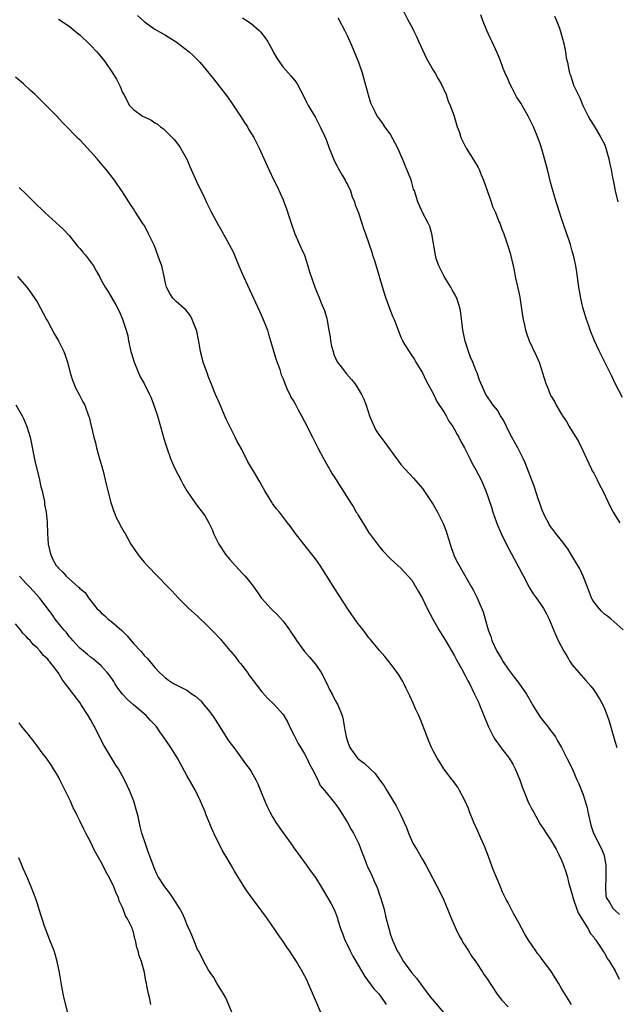
# Model space of a CAD drawing. Units: inches. Extents: x 2607000 to 2610000, y 1482000 to 1485000.
# Drawn here: x 2608868 to 2608979, y 1482099 to 1482283 of the extents above; entities that cross this region are included whole.
import ezdxf

# ---------------------------------------------------------------- set-up
doc = ezdxf.new("R2010")
doc.units = ezdxf.units.IN
doc.header["$MEASUREMENT"] = 0
doc.layers.add('LD26071482_10ft', color=91, linetype='Continuous')

msp = doc.modelspace()

# ---------------------------------------------------------------- linework, layer by layer
at = {"layer": 'LD26071482_10ft'}
for points, elevation in [([(2608939.28, 1482285), (2608940.25, 1482283), (2608941, 1482281.68), (2608941.31, 1482281), (2608941.87, 1482279.87), (2608942.25, 1482279), (2608943.77, 1482275.77), (2608945, 1482273.59), (2608945.36, 1482273), (2608945.94, 1482271.94), (2608946.49, 1482271), (2608947.43, 1482269), (2608947.79, 1482267.79), (2608948.21, 1482267), (2608948.86, 1482265.14), (2608949.47, 1482263), (2608949.9, 1482261.9), (2608950.17, 1482261), (2608951.19, 1482259), (2608952.66, 1482256.66), (2608953.4, 1482255.39), (2608953.58, 1482255), (2608953.98, 1482254.02), (2608954.43, 1482253), (2608955.07, 1482251.07), (2608955.83, 1482249), (2608956.12, 1482248.12), (2608956.64, 1482247), (2608957.31, 1482245.31), (2608957.45, 1482245), (2608957.85, 1482243.85), (2608958.19, 1482243), (2608958.92, 1482240.92), (2608959.37, 1482239.37), (2608959.94, 1482237), (2608960.13, 1482236.13), (2608960.36, 1482235), (2608961, 1482232.05), (2608961.18, 1482231.18), (2608961.53, 1482229), (2608961.7, 1482227.7), (2608961.82, 1482227), (2608962.05, 1482225.95), (2608962.24, 1482225), (2608962.43, 1482224.43), (2608962.96, 1482223), (2608964.28, 1482220.28), (2608964.8, 1482219), (2608966.07, 1482215), (2608966.36, 1482214.36), (2608966.86, 1482213), (2608967, 1482212.73), (2608967.67, 1482211.67), (2608967.98, 1482211), (2608969, 1482209.3), (2608969.12, 1482209.12), (2608969.19, 1482209), (2608969.93, 1482207.93), (2608970.45, 1482207), (2608972.19, 1482204.19), (2608973, 1482202.51), (2608973.68, 1482201), (2608974.08, 1482200.08), (2608974.62, 1482199), (2608974.73, 1482198.73), (2608975, 1482198.27), (2608975.68, 1482197), (2608976.1, 1482196.1), (2608976.73, 1482195), (2608977.67, 1482193), (2608978.07, 1482192.07), (2608978.63, 1482191), (2608979, 1482190.36), (2608979.9, 1482189)], 9770), ([(2608875, 1482283.12), (2608877, 1482281.8), (2608878.53, 1482280.53), (2608879, 1482280.18), (2608879.59, 1482279.59), (2608880.24, 1482279), (2608881, 1482278.27), (2608882.18, 1482277), (2608883.47, 1482275.47), (2608883.82, 1482275), (2608885, 1482273.28), (2608885.87, 1482271.87), (2608886.3, 1482271), (2608886.55, 1482270.55), (2608887, 1482269.42), (2608887.2, 1482269), (2608888.29, 1482267), (2608889, 1482266.21), (2608890.73, 1482265), (2608891, 1482264.84), (2608892.27, 1482264.27), (2608893, 1482263.76), (2608893.5, 1482263.5), (2608894.09, 1482263), (2608894.62, 1482262.62), (2608896.25, 1482261), (2608896.6, 1482260.6), (2608897.48, 1482259.48), (2608897.8, 1482259), (2608898.96, 1482256.96), (2608899.58, 1482255.58), (2608899.81, 1482255), (2608900.79, 1482252.79), (2608902.28, 1482249.72), (2608902.73, 1482248.73), (2608903.58, 1482247), (2608904.77, 1482244.77), (2608905.52, 1482243.52), (2608906.93, 1482241), (2608907.62, 1482239.62), (2608907.89, 1482239), (2608908.71, 1482237), (2608909.55, 1482235), (2608912.57, 1482228.57), (2608913.28, 1482227), (2608914.04, 1482225), (2608914.25, 1482224.25), (2608914.65, 1482223), (2608915.63, 1482219.63), (2608916.34, 1482217.66), (2608916.64, 1482216.64), (2608917, 1482215.9), (2608917.23, 1482215.23), (2608917.32, 1482215), (2608917.77, 1482213.77), (2608918.22, 1482213), (2608918.45, 1482212.45), (2608919, 1482211.65), (2608919.2, 1482211.2), (2608919.75, 1482210.25), (2608920.4, 1482209), (2608921, 1482207.95), (2608922.44, 1482205), (2608923.47, 1482203), (2608924.54, 1482201), (2608926.16, 1482198.16), (2608926.92, 1482197), (2608927.7, 1482195.7), (2608928.19, 1482195), (2608929, 1482193.64), (2608929.43, 1482193), (2608930.04, 1482192.04), (2608930.65, 1482191), (2608930.79, 1482190.79), (2608931, 1482190.4), (2608931.88, 1482189), (2608932.32, 1482188.32), (2608933, 1482187.14), (2608933.1, 1482187), (2608934.59, 1482185), (2608935, 1482184.5), (2608935.7, 1482183.7), (2608937, 1482182.34), (2608938.44, 1482181), (2608939, 1482180.52), (2608939.73, 1482179.73), (2608941, 1482178.28), (2608942.23, 1482176.23), (2608943, 1482174.85), (2608943.9, 1482173), (2608944.95, 1482171), (2608946.1, 1482169), (2608947.34, 1482167), (2608949, 1482164.16), (2608949.4, 1482163.4), (2608950.37, 1482161.63), (2608951, 1482160.46), (2608951.49, 1482159.49), (2608951.77, 1482159), (2608952.76, 1482157), (2608953.48, 1482155.48), (2608953.69, 1482155), (2608955.27, 1482151), (2608956.26, 1482149), (2608956.54, 1482148.54), (2608957, 1482147.91), (2608957.4, 1482147.4), (2608957.68, 1482147), (2608959, 1482145.28), (2608959.19, 1482145), (2608959.88, 1482143.88), (2608960.36, 1482143), (2608961.22, 1482141), (2608961.66, 1482139.66), (2608962.54, 1482137.46), (2608962.79, 1482136.79), (2608963, 1482136.35), (2608963.46, 1482135.46), (2608963.74, 1482135), (2608965, 1482132.71), (2608965.69, 1482131.69), (2608966.12, 1482131), (2608967, 1482129.67), (2608968, 1482128), (2608968.51, 1482127), (2608969, 1482125.97), (2608969.38, 1482125), (2608969.81, 1482123.81), (2608970.04, 1482123), (2608970.38, 1482121.62), (2608971, 1482119.57), (2608971.13, 1482119), (2608971.78, 1482117), (2608972.09, 1482116.09), (2608974.03, 1482113), (2608974.33, 1482112.33), (2608975, 1482111.56), (2608975.22, 1482111.22), (2608975.41, 1482111), (2608976.28, 1482109.72), (2608976.72, 1482109), (2608976.82, 1482108.82), (2608977, 1482108.59), (2608977.55, 1482107.55), (2608977.95, 1482107), (2608979, 1482105.29), (2608979.73, 1482103.73)], 9730), ([(2608889.78, 1482283.78), (2608891, 1482282.68), (2608893, 1482281.26), (2608895, 1482280.13), (2608897, 1482278.84), (2608899.4, 1482277), (2608900.25, 1482276.25), (2608901.25, 1482275.25), (2608901.47, 1482275), (2608903.97, 1482271.97), (2608906.58, 1482268.58), (2608907.42, 1482267.42), (2608909.03, 1482265), (2608909.78, 1482263.78), (2608910.31, 1482263), (2608910.54, 1482262.54), (2608911.49, 1482261), (2608912.51, 1482259), (2608914.29, 1482255), (2608915.26, 1482253), (2608915.86, 1482251.86), (2608917, 1482249.32), (2608917.13, 1482249), (2608917.64, 1482247.64), (2608918.13, 1482246.13), (2608918.46, 1482245), (2608919.17, 1482243), (2608920.33, 1482240.33), (2608920.97, 1482239), (2608921.6, 1482237), (2608921.88, 1482235.88), (2608922.88, 1482233), (2608923.52, 1482231.52), (2608924.21, 1482229.79), (2608924.69, 1482228.68), (2608925.16, 1482227.16), (2608925.2, 1482226.8), (2608925.53, 1482225), (2608925.74, 1482223.74), (2608925.83, 1482223), (2608926.01, 1482222.01), (2608926.3, 1482221), (2608926.44, 1482220.44), (2608927.1, 1482219.1), (2608927.83, 1482218.17), (2608928.83, 1482216.83), (2608929.75, 1482215.75), (2608930.36, 1482215), (2608931, 1482214.01), (2608931.63, 1482213), (2608932.07, 1482212.07), (2608932.47, 1482211), (2608933.1, 1482209), (2608933.65, 1482207.65), (2608933.96, 1482207), (2608934.33, 1482206.33), (2608935, 1482205.3), (2608935.21, 1482205), (2608935.99, 1482203.99), (2608938.17, 1482201), (2608938.54, 1482200.54), (2608939, 1482199.92), (2608939.77, 1482199), (2608941.31, 1482197.31), (2608943, 1482195.38), (2608945, 1482192.4), (2608945.79, 1482191), (2608946.89, 1482188.89), (2608947.44, 1482187.44), (2608947.59, 1482187), (2608948.17, 1482185), (2608948.36, 1482184.36), (2608948.85, 1482183), (2608949, 1482182.67), (2608949.56, 1482181.56), (2608952.2, 1482177), (2608952.48, 1482176.48), (2608953.21, 1482175), (2608953.34, 1482174.66), (2608954.34, 1482172.34), (2608954.71, 1482171), (2608955.31, 1482169), (2608955.77, 1482167.77), (2608956, 1482167), (2608956.89, 1482165), (2608957.7, 1482163.7), (2608958.07, 1482163), (2608959, 1482161.65), (2608960.16, 1482160.16), (2608961.01, 1482159.01), (2608962.43, 1482157), (2608963.39, 1482155.39), (2608963.58, 1482155), (2608964.49, 1482153.51), (2608964.87, 1482152.87), (2608965.72, 1482151.72), (2608966.35, 1482151), (2608966.6, 1482150.6), (2608967.85, 1482149), (2608968.25, 1482148.25), (2608969, 1482147), (2608969.97, 1482145), (2608971, 1482143.12), (2608971.88, 1482141), (2608972.24, 1482140.24), (2608973, 1482138.34), (2608973.42, 1482137), (2608973.76, 1482135.76), (2608973.9, 1482135), (2608974.48, 1482132.48), (2608974.98, 1482131), (2608976.31, 1482128.31), (2608976.87, 1482127), (2608977, 1482126.43), (2608977.26, 1482125), (2608977.29, 1482122.71), (2608977.18, 1482121), (2608977.28, 1482119.28), (2608977.36, 1482119), (2608977.99, 1482118.01), (2608978.56, 1482117), (2608979, 1482116.57), (2608979.81, 1482115.81)], 9740), ([(2608909.38, 1482283.38), (2608911, 1482282.27), (2608912.51, 1482281), (2608912.75, 1482280.75), (2608913.64, 1482279.64), (2608914.03, 1482279), (2608915, 1482277.29), (2608915.15, 1482277), (2608915.82, 1482275.82), (2608916.34, 1482275), (2608917, 1482274.16), (2608918.47, 1482272.47), (2608919.37, 1482271.37), (2608919.61, 1482271), (2608920.28, 1482269.72), (2608920.67, 1482269), (2608921.44, 1482267.44), (2608921.67, 1482267), (2608923, 1482264.72), (2608923.89, 1482263), (2608924.7, 1482261.3), (2608925, 1482260.64), (2608925.61, 1482259), (2608926.56, 1482256.56), (2608927, 1482255.78), (2608927.26, 1482255.26), (2608928.04, 1482253.96), (2608928.59, 1482253), (2608928.7, 1482252.7), (2608929, 1482252.18), (2608929.56, 1482251), (2608929.9, 1482249.9), (2608930.31, 1482249), (2608930.44, 1482248.44), (2608931.08, 1482246.92), (2608931.71, 1482245), (2608932, 1482244), (2608932.39, 1482243), (2608933, 1482241.21), (2608933.55, 1482239.55), (2608933.7, 1482239), (2608934.03, 1482238.03), (2608935.88, 1482231.88), (2608936.18, 1482231), (2608936.93, 1482228.93), (2608937.49, 1482227.49), (2608937.7, 1482227), (2608938.46, 1482225), (2608939, 1482223.66), (2608939.21, 1482223.21), (2608939.31, 1482223), (2608939.74, 1482222.26), (2608940.51, 1482221), (2608940.72, 1482220.72), (2608941.51, 1482219.51), (2608941.76, 1482219), (2608943, 1482217.02), (2608943.65, 1482215.65), (2608945, 1482213.16), (2608945.68, 1482211.68), (2608947, 1482209.72), (2608947.41, 1482209), (2608947.96, 1482207.96), (2608948.66, 1482207), (2608949, 1482206.43), (2608949.49, 1482205.49), (2608949.81, 1482205), (2608950.17, 1482204.17), (2608950.85, 1482203), (2608951.84, 1482201), (2608952.21, 1482200.21), (2608953, 1482198.91), (2608953.98, 1482197), (2608954.88, 1482195), (2608955.9, 1482191.9), (2608956.14, 1482191), (2608956.75, 1482189.25), (2608956.89, 1482188.89), (2608957.71, 1482187), (2608958.8, 1482184.8), (2608961, 1482180.62), (2608961.57, 1482179.57), (2608961.91, 1482179), (2608963, 1482176.83), (2608963.72, 1482175.72), (2608964.24, 1482175), (2608965, 1482173.89), (2608965.38, 1482173.38), (2608965.63, 1482173), (2608966.14, 1482172.14), (2608966.7, 1482171), (2608967.51, 1482169), (2608968.39, 1482167), (2608969.41, 1482165), (2608970.02, 1482164.02), (2608970.63, 1482163), (2608971, 1482162.47), (2608972.2, 1482161), (2608973.54, 1482159.54), (2608974.48, 1482158.48), (2608975, 1482157.79), (2608975.54, 1482157), (2608976.11, 1482156.11), (2608976.69, 1482155), (2608977, 1482154.29), (2608977.54, 1482153), (2608977.91, 1482151.91), (2608979, 1482147.98), (2608979.31, 1482147)], 9750), ([(2608980.48, 1482169), (2608978.26, 1482171), (2608977.56, 1482171.56), (2608977, 1482171.93), (2608976.47, 1482172.47), (2608976, 1482173), (2608975, 1482174.26), (2608974.73, 1482174.73), (2608974.61, 1482175), (2608973.85, 1482177), (2608973.05, 1482179.05), (2608972.39, 1482180.39), (2608972.02, 1482181), (2608971, 1482182.75), (2608970.14, 1482184.14), (2608969, 1482185.69), (2608967.93, 1482187), (2608967, 1482188.27), (2608966.7, 1482188.7), (2608966.53, 1482189), (2608966, 1482190), (2608965.38, 1482191.38), (2608964.85, 1482192.85), (2608964.72, 1482193.28), (2608963.86, 1482195.86), (2608962.22, 1482200.22), (2608961.85, 1482201), (2608960.81, 1482203), (2608959.71, 1482205), (2608958.8, 1482206.8), (2608958.69, 1482207), (2608958.16, 1482208.16), (2608957.61, 1482209), (2608957, 1482210.04), (2608956.24, 1482211), (2608955.75, 1482211.75), (2608954.85, 1482213), (2608953.67, 1482215.67), (2608953.23, 1482217), (2608953, 1482217.52), (2608952.42, 1482219), (2608951.96, 1482219.96), (2608951.6, 1482221), (2608950.96, 1482222.96), (2608950.53, 1482225), (2608950.46, 1482225.54), (2608950.17, 1482228.17), (2608950.03, 1482229), (2608949.42, 1482231), (2608949, 1482231.76), (2608948.54, 1482232.54), (2608948.31, 1482233), (2608947.08, 1482235), (2608946.38, 1482236.38), (2608946.07, 1482237), (2608945.6, 1482238.4), (2608945.42, 1482239), (2608944.79, 1482243), (2608944.37, 1482244.37), (2608944.07, 1482245), (2608942.99, 1482247), (2608942.41, 1482248.41), (2608942.15, 1482249), (2608941.5, 1482251), (2608941.35, 1482251.35), (2608941, 1482252.61), (2608940.81, 1482253.19), (2608940.1, 1482255), (2608939.75, 1482255.75), (2608939.31, 1482257), (2608939, 1482257.71), (2608938.41, 1482259), (2608937, 1482261.66), (2608936, 1482263), (2608935.62, 1482263.62), (2608935, 1482264.46), (2608934.57, 1482265), (2608934.19, 1482265.81), (2608933.39, 1482267.39), (2608932.9, 1482268.9), (2608932.85, 1482269.15), (2608932.05, 1482272.05), (2608931.8, 1482273), (2608931.13, 1482275), (2608929.79, 1482278.21), (2608929, 1482280), (2608928.53, 1482281), (2608927.48, 1482283), (2608927.31, 1482283.31)], 9760), ([(2608980.39, 1482212.39), (2608979.03, 1482215), (2608978.39, 1482216.39), (2608978.05, 1482217), (2608977.14, 1482218.86), (2608976.41, 1482220.41), (2608976.11, 1482221), (2608975.17, 1482223), (2608974.36, 1482225), (2608974.02, 1482225.98), (2608973.67, 1482227), (2608973, 1482229.25), (2608972.59, 1482231), (2608972.24, 1482233), (2608971.85, 1482235.85), (2608971.67, 1482237), (2608971.23, 1482239), (2608971, 1482239.73), (2608970.64, 1482241), (2608970.47, 1482241.53), (2608969.99, 1482243), (2608969, 1482245.88), (2608968.25, 1482248.25), (2608967.99, 1482249), (2608967.53, 1482250.47), (2608967, 1482252.41), (2608966.36, 1482255), (2608965.35, 1482258.65), (2608965, 1482259.78), (2608964.57, 1482261), (2608963.73, 1482263), (2608962.77, 1482265), (2608961.63, 1482267), (2608961.38, 1482267.38), (2608961, 1482267.99), (2608960.6, 1482268.6), (2608959.78, 1482270.22), (2608959.36, 1482271), (2608959, 1482271.86), (2608958.48, 1482273), (2608958.11, 1482273.89), (2608957.51, 1482275.51), (2608957, 1482276.71), (2608955.95, 1482279), (2608955.63, 1482279.63), (2608955.05, 1482281), (2608954.23, 1482283), (2608953.89, 1482283.89)], 9780), ([(2608967.65, 1482283.65), (2608967.96, 1482283), (2608968.61, 1482281.39), (2608968.75, 1482281), (2608968.8, 1482280.8), (2608969, 1482280.14), (2608969.23, 1482279.23), (2608969.32, 1482279), (2608969.45, 1482278.55), (2608969.73, 1482277), (2608969.88, 1482275.88), (2608970.08, 1482275), (2608970.34, 1482273.66), (2608970.49, 1482273), (2608970.65, 1482272.65), (2608971.15, 1482271), (2608971.25, 1482270.75), (2608972.08, 1482269), (2608972.4, 1482268.4), (2608973, 1482266.95), (2608973.96, 1482265), (2608974.32, 1482264.32), (2608975, 1482263.25), (2608976.35, 1482261), (2608977, 1482259.72), (2608977.28, 1482259), (2608977.83, 1482257), (2608978.04, 1482256.04), (2608978.25, 1482255), (2608978.5, 1482253.5), (2608978.61, 1482253), (2608978.69, 1482252.69), (2608979.02, 1482251), (2608979.52, 1482249)], 9790), ([(2608970.84, 1482099), (2608969, 1482102), (2608968.42, 1482103), (2608967, 1482105.28), (2608965.4, 1482107.4), (2608965, 1482107.95), (2608964.53, 1482108.53), (2608964.18, 1482109), (2608962.81, 1482111), (2608962.11, 1482112.11), (2608961, 1482114.27), (2608960, 1482116), (2608959, 1482117.98), (2608958.63, 1482118.63), (2608958.49, 1482119), (2608957.98, 1482119.98), (2608957.59, 1482121), (2608956.2, 1482124.2), (2608955.14, 1482127.14), (2608954.58, 1482128.58), (2608953.92, 1482130.08), (2608953.38, 1482131.38), (2608953, 1482132.19), (2608952.63, 1482133), (2608951.81, 1482135), (2608951.59, 1482135.59), (2608950.99, 1482136.99), (2608949.95, 1482139), (2608949.61, 1482139.61), (2608949, 1482140.4), (2608948.77, 1482140.77), (2608948.56, 1482141), (2608947.02, 1482143.02), (2608946.25, 1482144.25), (2608945.75, 1482145), (2608945, 1482146.37), (2608944.71, 1482147), (2608944.2, 1482148.2), (2608943.92, 1482149), (2608943.11, 1482151.11), (2608942.53, 1482152.53), (2608942.33, 1482153), (2608941.74, 1482154.26), (2608941.29, 1482155.29), (2608941, 1482155.88), (2608940.65, 1482156.65), (2608939.96, 1482158.04), (2608939.5, 1482159), (2608939.33, 1482159.33), (2608938.59, 1482160.59), (2608938.31, 1482161), (2608937, 1482162.77), (2608935.99, 1482163.99), (2608935, 1482165.11), (2608934.16, 1482166.16), (2608933.25, 1482167.25), (2608933, 1482167.52), (2608931.92, 1482169), (2608931, 1482170.15), (2608929.83, 1482171.83), (2608928.99, 1482172.99), (2608927.44, 1482175.44), (2608926.62, 1482176.63), (2608924.35, 1482180.35), (2608923.89, 1482181), (2608923, 1482182.29), (2608920.85, 1482185), (2608919.31, 1482187), (2608918.33, 1482188.33), (2608917.8, 1482189), (2608916.28, 1482191), (2608915.7, 1482191.7), (2608915, 1482192.63), (2608914.85, 1482192.85), (2608914.43, 1482193.57), (2608913.56, 1482195), (2608913, 1482195.95), (2608912.64, 1482196.64), (2608911.55, 1482198.45), (2608910.41, 1482200.41), (2608909.18, 1482202.82), (2608908.33, 1482204.33), (2608908.03, 1482205), (2608907.02, 1482207), (2608906.36, 1482208.36), (2608905, 1482211.49), (2608904.32, 1482213), (2608903.51, 1482215), (2608903, 1482216.37), (2608902.82, 1482216.81), (2608902.02, 1482219), (2608901.83, 1482219.83), (2608901.52, 1482221), (2608901.47, 1482221.47), (2608901.16, 1482223.16), (2608900.83, 1482224.83), (2608900.77, 1482225), (2608900.59, 1482225.41), (2608899.98, 1482227), (2608899.66, 1482227.66), (2608898.81, 1482228.81), (2608898.55, 1482229), (2608897, 1482230.32), (2608896.36, 1482231), (2608895.82, 1482231.82), (2608895.21, 1482233), (2608895, 1482233.76), (2608894.77, 1482235), (2608894.29, 1482237), (2608893.93, 1482237.93), (2608893.58, 1482239), (2608893, 1482240.54), (2608892.86, 1482240.86), (2608891.84, 1482243), (2608891.56, 1482243.56), (2608891, 1482244.59), (2608890.71, 1482245), (2608890.23, 1482245.77), (2608889.25, 1482247.25), (2608889, 1482247.69), (2608888.45, 1482248.45), (2608888.14, 1482249), (2608886.87, 1482251), (2608886.07, 1482252.07), (2608885.46, 1482253), (2608883.93, 1482255), (2608883.49, 1482255.49), (2608882.22, 1482257), (2608881, 1482258.37), (2608879.72, 1482259.72), (2608879, 1482260.53), (2608878.75, 1482260.75), (2608877.74, 1482261.74), (2608877, 1482262.58), (2608875.77, 1482263.77), (2608874.68, 1482265), (2608872.74, 1482267), (2608870.65, 1482269), (2608869.79, 1482269.79), (2608868.5, 1482271), (2608867, 1482272.29)], 9720), ([(2608867.65, 1482251.65), (2608869, 1482250.39), (2608870.41, 1482249), (2608872.49, 1482247), (2608875.87, 1482243.87), (2608877, 1482242.67), (2608878.64, 1482240.64), (2608879, 1482240.24), (2608879.54, 1482239.54), (2608880.04, 1482239), (2608881, 1482237.73), (2608881.57, 1482237), (2608882.07, 1482236.07), (2608882.68, 1482235), (2608883, 1482234.35), (2608883.76, 1482233), (2608884.25, 1482232.25), (2608885.74, 1482229.74), (2608886.42, 1482228.42), (2608887, 1482227.03), (2608887.67, 1482225), (2608887.95, 1482223.95), (2608888.12, 1482223), (2608888.53, 1482221), (2608888.63, 1482220.63), (2608889.13, 1482219), (2608890.3, 1482216.3), (2608891, 1482215), (2608892, 1482213), (2608892.32, 1482212.32), (2608892.83, 1482211), (2608893.49, 1482209), (2608894.07, 1482207), (2608894.72, 1482204.72), (2608895, 1482203.78), (2608895.25, 1482203), (2608895.96, 1482201), (2608896.26, 1482200.26), (2608896.83, 1482199), (2608897.85, 1482197), (2608898.26, 1482196.26), (2608899, 1482194.96), (2608900.35, 1482193), (2608901, 1482192.09), (2608901.86, 1482191), (2608902.34, 1482190.34), (2608903.09, 1482189), (2608903.72, 1482187.72), (2608904, 1482187), (2608904.95, 1482185), (2608906.25, 1482183), (2608907, 1482182.12), (2608907.99, 1482181), (2608909.48, 1482179.48), (2608909.89, 1482179), (2608911, 1482177.63), (2608911.48, 1482177), (2608912.13, 1482176.13), (2608912.9, 1482175), (2608913, 1482174.88), (2608914.67, 1482173), (2608915, 1482172.67), (2608915.89, 1482171.89), (2608917, 1482170.61), (2608918.17, 1482169), (2608918.51, 1482168.51), (2608919.31, 1482167.31), (2608919.48, 1482167), (2608920.97, 1482164.97), (2608921.89, 1482163.89), (2608922.67, 1482163), (2608923, 1482162.58), (2608924.07, 1482161), (2608925.07, 1482159.07), (2608925.71, 1482157.71), (2608926.12, 1482157), (2608926.39, 1482156.39), (2608927, 1482155.3), (2608927.18, 1482155), (2608927.98, 1482153), (2608928.17, 1482152.17), (2608928.41, 1482151), (2608928.78, 1482149), (2608929, 1482148.18), (2608929.31, 1482147.31), (2608929.45, 1482147), (2608930.86, 1482145), (2608931, 1482144.87), (2608932.11, 1482144.11), (2608933.22, 1482143), (2608934.17, 1482142.17), (2608934.97, 1482141), (2608935.85, 1482139.85), (2608936.33, 1482139), (2608938.1, 1482136.1), (2608938.69, 1482135), (2608939, 1482134.38), (2608939.62, 1482133), (2608940.06, 1482132.06), (2608940.38, 1482131), (2608941, 1482129.6), (2608941.29, 1482129), (2608941.96, 1482127.96), (2608943, 1482126.07), (2608943.63, 1482125), (2608946.18, 1482120.18), (2608947, 1482118.51), (2608947.65, 1482117), (2608948.45, 1482115), (2608949.32, 1482113), (2608949.84, 1482111.84), (2608950.35, 1482111), (2608950.56, 1482110.56), (2608951, 1482109.94), (2608951.6, 1482109), (2608952.12, 1482108.12), (2608953, 1482106.94), (2608954.29, 1482105), (2608954.56, 1482104.56), (2608955, 1482103.95), (2608956.95, 1482100.95), (2608957.83, 1482099.83), (2608959, 1482098.54)], 9710), ([(2608867.34, 1482235), (2608869.1, 1482233), (2608869.9, 1482231.9), (2608870.72, 1482230.72), (2608871, 1482230.27), (2608872.18, 1482228.18), (2608872.78, 1482227), (2608873, 1482226.62), (2608874.25, 1482224.25), (2608875.01, 1482223), (2608876.01, 1482221), (2608876.29, 1482220.29), (2608876.7, 1482219), (2608877, 1482217.84), (2608877.2, 1482217), (2608877.64, 1482215.64), (2608877.88, 1482215), (2608878.21, 1482214.21), (2608878.87, 1482213), (2608879.59, 1482211.59), (2608879.91, 1482211), (2608880.65, 1482209), (2608880.73, 1482208.73), (2608881.14, 1482207.14), (2608881.63, 1482205), (2608881.92, 1482203.92), (2608882.13, 1482203), (2608882.75, 1482200.75), (2608883, 1482199.93), (2608883.34, 1482198.66), (2608883.74, 1482197), (2608883.96, 1482195.96), (2608884.22, 1482195), (2608884.79, 1482192.79), (2608885, 1482192.21), (2608885.27, 1482191.27), (2608885.84, 1482189.84), (2608886.33, 1482189), (2608886.54, 1482188.54), (2608887.27, 1482187.27), (2608887.44, 1482187), (2608888.54, 1482185), (2608889.88, 1482183), (2608891, 1482181.67), (2608891.58, 1482181), (2608895.52, 1482177), (2608896.22, 1482176.22), (2608897.35, 1482175), (2608899.34, 1482173), (2608901, 1482171.58), (2608903, 1482169.64), (2608903.6, 1482169), (2608904.3, 1482168.3), (2608905, 1482167.51), (2608905.25, 1482167.25), (2608905.45, 1482167), (2608907, 1482165.16), (2608907.12, 1482165), (2608907.99, 1482163.99), (2608908.73, 1482163), (2608909, 1482162.69), (2608910.31, 1482161), (2608910.58, 1482160.58), (2608913, 1482157.39), (2608914.15, 1482156.15), (2608915.19, 1482155.19), (2608915.37, 1482155), (2608917, 1482153.16), (2608917.11, 1482153), (2608917.81, 1482151.81), (2608918.44, 1482150.44), (2608919, 1482149.38), (2608919.79, 1482147.79), (2608921, 1482145.8), (2608921.43, 1482145), (2608921.88, 1482143.88), (2608922.42, 1482143), (2608923.44, 1482141), (2608923.92, 1482139.92), (2608924.72, 1482139), (2608925, 1482138.63), (2608926.35, 1482137), (2608927, 1482136.14), (2608927.77, 1482135), (2608929, 1482133.03), (2608929.71, 1482131.71), (2608930.12, 1482131), (2608930.41, 1482130.41), (2608931.12, 1482129), (2608931.63, 1482127.63), (2608931.9, 1482127), (2608932.42, 1482125.58), (2608932.64, 1482125), (2608932.77, 1482124.77), (2608933, 1482124.23), (2608933.42, 1482123.42), (2608933.99, 1482122.01), (2608934.48, 1482121), (2608934.64, 1482120.64), (2608935, 1482119.47), (2608935.18, 1482119), (2608935.77, 1482117), (2608936.25, 1482115), (2608936.76, 1482113), (2608937, 1482112.22), (2608937.41, 1482111), (2608938.3, 1482109), (2608938.57, 1482108.57), (2608939.46, 1482107), (2608940.99, 1482105), (2608941.89, 1482103.89), (2608943, 1482102.35), (2608944.44, 1482100.44), (2608947.4, 1482097)], 9700), ([(2608867.05, 1482211.05), (2608868.23, 1482209), (2608868.49, 1482208.49), (2608869.12, 1482207), (2608869.69, 1482205), (2608870.58, 1482200.58), (2608871.47, 1482197), (2608871.74, 1482195.74), (2608871.94, 1482195), (2608872.24, 1482193.76), (2608872.38, 1482193), (2608872.43, 1482192.43), (2608872.69, 1482191), (2608872.87, 1482189.13), (2608872.94, 1482187), (2608873.06, 1482185), (2608873.46, 1482183.46), (2608873.56, 1482183), (2608874.1, 1482181.9), (2608874.6, 1482181), (2608874.8, 1482180.8), (2608875, 1482180.51), (2608875.8, 1482179.8), (2608876.43, 1482179), (2608878.74, 1482177), (2608878.89, 1482176.89), (2608879, 1482176.75), (2608879.98, 1482175.98), (2608880.61, 1482175), (2608882.19, 1482173), (2608882.6, 1482172.6), (2608883, 1482172.17), (2608883.64, 1482171.64), (2608884.31, 1482171), (2608885, 1482170.49), (2608886.85, 1482168.85), (2608887.85, 1482167.85), (2608889, 1482166.47), (2608890.4, 1482165), (2608890.68, 1482164.67), (2608891, 1482164.23), (2608891.62, 1482163.62), (2608892.15, 1482163), (2608893, 1482161.94), (2608893.89, 1482161), (2608895, 1482160.01), (2608895.58, 1482159.58), (2608896.48, 1482159), (2608899, 1482157.7), (2608899.99, 1482157), (2608900.6, 1482156.6), (2608901.65, 1482155.65), (2608902.18, 1482155), (2608903, 1482154.03), (2608903.77, 1482153), (2608904.26, 1482152.26), (2608905.15, 1482150.85), (2608906.57, 1482148.57), (2608907, 1482147.93), (2608907.74, 1482147), (2608909, 1482145.28), (2608909.98, 1482143.98), (2608910.81, 1482142.81), (2608911, 1482142.51), (2608911.86, 1482141), (2608912.23, 1482140.23), (2608912.76, 1482139), (2608913.56, 1482137), (2608913.99, 1482135.99), (2608914.47, 1482135), (2608915, 1482134.06), (2608915.64, 1482133), (2608917, 1482131.06), (2608918.48, 1482129), (2608919, 1482128.25), (2608921.36, 1482125), (2608922.06, 1482124.06), (2608923, 1482122.72), (2608924.09, 1482121), (2608925.3, 1482119), (2608925.91, 1482117.91), (2608926.6, 1482116.6), (2608927.15, 1482115.15), (2608927.23, 1482114.77), (2608927.76, 1482113), (2608928.13, 1482112.13), (2608928.52, 1482111), (2608929, 1482110.08), (2608929.52, 1482109), (2608930.03, 1482108.03), (2608931, 1482106.32), (2608932.22, 1482104.22), (2608933.95, 1482101.95), (2608934.84, 1482101), (2608935, 1482100.8), (2608935.74, 1482099.74), (2608936.25, 1482099)], 9690), ([(2608924.48, 1482096.48), (2608921.66, 1482103), (2608921.46, 1482103.46), (2608920.69, 1482105), (2608919.5, 1482107), (2608918.19, 1482109), (2608917.69, 1482109.69), (2608917, 1482110.76), (2608916.06, 1482112.06), (2608915.45, 1482113), (2608914.06, 1482115), (2608913, 1482116.43), (2608911, 1482119.09), (2608910.23, 1482120.23), (2608909.69, 1482121), (2608909, 1482122.09), (2608907.91, 1482123.91), (2608907.28, 1482125), (2608906.11, 1482127), (2608905.68, 1482127.68), (2608904.03, 1482131), (2608903.7, 1482131.7), (2608903, 1482133.51), (2608902.56, 1482134.56), (2608902.41, 1482135), (2608901.98, 1482135.98), (2608901.57, 1482137), (2608901, 1482138.2), (2608900.6, 1482139), (2608899, 1482141.78), (2608897.22, 1482145), (2608895.99, 1482147), (2608894.66, 1482149), (2608893.96, 1482149.96), (2608893.26, 1482151), (2608892.13, 1482152.13), (2608891.38, 1482153), (2608891, 1482153.28), (2608889, 1482155), (2608887.94, 1482155.94), (2608887, 1482157), (2608886.13, 1482158.13), (2608885.56, 1482159), (2608885.35, 1482159.35), (2608884.52, 1482160.52), (2608884.13, 1482161), (2608883, 1482162.25), (2608881.54, 1482163.54), (2608881, 1482163.9), (2608880.42, 1482164.42), (2608879.67, 1482165), (2608879, 1482165.58), (2608878.34, 1482166.34), (2608877.68, 1482167), (2608877.39, 1482167.39), (2608877, 1482167.78), (2608876.48, 1482168.48), (2608876, 1482169), (2608874.42, 1482171), (2608873.86, 1482171.86), (2608871.46, 1482175), (2608870.28, 1482176.28), (2608869.65, 1482177), (2608869, 1482177.65), (2608867.75, 1482179)], 9680), ([(2608908.05, 1482096.05), (2608906.25, 1482100.25), (2608905.84, 1482101), (2608904.62, 1482103), (2608904.04, 1482104.04), (2608903.33, 1482105), (2608903, 1482105.53), (2608902.18, 1482107), (2608901.82, 1482107.82), (2608901.14, 1482109), (2608901, 1482109.29), (2608900.28, 1482111), (2608899.92, 1482111.92), (2608899, 1482113.98), (2608898.6, 1482115), (2608898.1, 1482116.1), (2608897.63, 1482117), (2608897, 1482118.02), (2608895.81, 1482119.81), (2608894.86, 1482121), (2608893.56, 1482123), (2608893.37, 1482123.37), (2608893, 1482124.21), (2608892.68, 1482125), (2608891.73, 1482127.73), (2608891.24, 1482129), (2608890.59, 1482131), (2608890.26, 1482132.26), (2608889.89, 1482134.11), (2608889.68, 1482135), (2608889.07, 1482137), (2608888.26, 1482139), (2608887.35, 1482141), (2608887, 1482141.65), (2608886.22, 1482143), (2608885.73, 1482143.73), (2608884.96, 1482144.96), (2608883.46, 1482147.46), (2608881.69, 1482151), (2608881.44, 1482151.44), (2608881, 1482152.26), (2608880.57, 1482153), (2608879.28, 1482155), (2608879, 1482155.4), (2608878.29, 1482156.29), (2608877.79, 1482157), (2608877.42, 1482157.42), (2608877, 1482158.03), (2608876.29, 1482159), (2608875.69, 1482159.69), (2608874.94, 1482161), (2608873.41, 1482163), (2608873.2, 1482163.2), (2608873, 1482163.49), (2608872.2, 1482164.2), (2608871.61, 1482165), (2608871, 1482165.65), (2608870.28, 1482166.28), (2608869.72, 1482167), (2608869.33, 1482167.34), (2608869, 1482167.78), (2608868.36, 1482168.36), (2608867.89, 1482169), (2608867, 1482170.09)], 9670), ([(2608892.24, 1482099), (2608892.07, 1482100.07), (2608891.83, 1482101), (2608891.54, 1482102.46), (2608891.44, 1482103), (2608891.35, 1482103.35), (2608891.06, 1482105), (2608890.53, 1482107), (2608890.09, 1482108.09), (2608889.89, 1482109), (2608889.65, 1482109.65), (2608889.4, 1482111), (2608889.29, 1482111.29), (2608889, 1482112.51), (2608888.85, 1482113), (2608888.75, 1482113.25), (2608887.9, 1482115), (2608887.54, 1482115.54), (2608887.01, 1482117), (2608886.36, 1482118.36), (2608886.2, 1482119), (2608885.78, 1482119.78), (2608885.36, 1482121), (2608885, 1482121.79), (2608884.35, 1482123), (2608883.83, 1482123.83), (2608883.31, 1482125), (2608883, 1482125.6), (2608881.76, 1482127.76), (2608881, 1482129.4), (2608880.13, 1482131), (2608879.75, 1482131.75), (2608879, 1482133.32), (2608878.41, 1482134.41), (2608878.16, 1482135), (2608877.76, 1482135.76), (2608877.24, 1482137), (2608876.29, 1482139), (2608875.84, 1482139.84), (2608875.29, 1482141), (2608875, 1482141.51), (2608874.1, 1482143), (2608873.68, 1482143.68), (2608872.75, 1482145), (2608871.96, 1482146.04), (2608871.15, 1482147.15), (2608871, 1482147.31), (2608870.31, 1482148.31), (2608869.74, 1482149), (2608869.44, 1482149.44), (2608869, 1482149.91), (2608868.13, 1482151), (2608867.65, 1482151.65)], 9660), ([(2608876.83, 1482097.17), (2608876.1, 1482100.1), (2608875.91, 1482101), (2608875.65, 1482102.35), (2608875.18, 1482105), (2608874.76, 1482107), (2608874.37, 1482108.37), (2608874.18, 1482109), (2608873.64, 1482110.36), (2608873.3, 1482111.3), (2608873, 1482112), (2608872.4, 1482113.6), (2608871.95, 1482115), (2608871.74, 1482115.74), (2608871, 1482117.97), (2608870.76, 1482118.76), (2608869.89, 1482121), (2608869.11, 1482122.89), (2608868.41, 1482124.41), (2608868.18, 1482125), (2608867.58, 1482126.42)], 9650)]:
    msp.add_lwpolyline(points, dxfattribs=dict(at, elevation=elevation))

doc.saveas('drawing.dxf')
